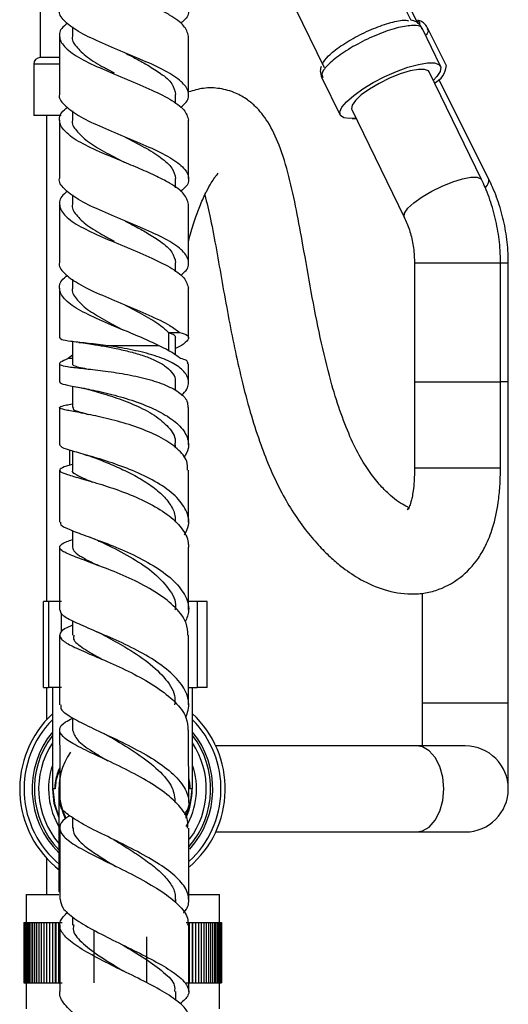
# Model space of a CAD drawing. Units: millimetres. Extents: x 3 to 2496, y 5 to 2495.
# Drawn here: x 613 to 670, y 1098 to 1213 of the extents above; entities that cross this region are included whole.
import ezdxf

# ---------------------------------------------------------------- set-up
doc = ezdxf.new("R2010")
doc.units = ezdxf.units.MM

msp = doc.modelspace()

# ---------------------------------------------------------------- linework, layer by layer
at = {"color": 7, "linetype": 'Continuous', "lineweight": 25}
for p, q in [((658.49, 1212.77), (655.32, 1219.27)), ((659.3, 1212.39), (656.01, 1218.98)), ((615.34, 1216.47), (615.34, 1208.47)), ((644.98, 1214.23), (648.36, 1207.31)), ((619.09, 1212.05), (619.09, 1210.97)), ((661.9, 1207.47), (659.79, 1211.8)), ((662.57, 1207.53), (660.4, 1211.86)), ((617.59, 1210.97), (617.59, 1204.19)), ((632.59, 1204.19), (632.59, 1210.97)), ((617.59, 1208.47), (615.34, 1208.47)), ((614.59, 1207.72), (614.59, 1201.72)), ((666.66, 1194.27), (660.55, 1206.82)), ((648.1, 1206.11), (650.21, 1201.78)), ((667.5, 1194.31), (661.69, 1205.93)), ((631.09, 1203.11), (631.09, 1204.19)), ((619.09, 1202.27), (619.09, 1201.19)), ((651.56, 1202.44), (657.67, 1189.89)), ((617.77, 1201.72), (614.59, 1201.72)), ((616.09, 1201.72), (616.09, 1145.16)), ((617.59, 1201.19), (617.59, 1194.41)), ((632.59, 1194.41), (632.59, 1201.19)), ((651.62, 1201.39), (651.88, 1201.38)), ((651.88, 1201.38), (652.07, 1201.38)), ((631.09, 1193.33), (631.09, 1194.41)), ((619.09, 1192.48), (619.09, 1191.41)), ((617.59, 1191.41), (617.59, 1184.62)), ((632.59, 1184.62), (632.59, 1191.41)), ((631.09, 1183.55), (631.09, 1184.62)), ((658.86, 1184.58), (658.86, 1170.72)), ((668.86, 1170.72), (668.86, 1184.58)), ((669.77, 1170.72), (669.77, 1184.58)), ((619.09, 1182.7), (619.09, 1181.62)), ((617.59, 1181.62), (617.59, 1175.85)), ((632.59, 1175.84), (632.59, 1181.62)), ((630.29, 1176.46), (631.59, 1176.46)), ((631.09, 1173.83), (631.09, 1175.86)), ((619.09, 1175.42), (619.09, 1172.86)), ((622.95, 1174.96), (629.11, 1174.96)), ((631.78, 1174.96), (631.09, 1174.61)), ((619.09, 1173.83), (618.61, 1173.46)), ((619.09, 1173.46), (618.61, 1173.46)), ((619.52, 1170.16), (619.75, 1170.11)), ((631.09, 1169.71), (631.09, 1170.69)), ((658.86, 1170.72), (658.86, 1160.72)), ((658.86, 1170.72), (668.86, 1170.72)), ((658.86, 1170.72), (668.39, 1170.72)), ((668.39, 1170.72), (668.86, 1170.72)), ((668.86, 1160.72), (668.86, 1170.72)), ((669.77, 1170.72), (668.86, 1170.72)), ((669.77, 1133.36), (669.77, 1170.72)), ((631.09, 1163.07), (631.09, 1163.39)), ((618.75, 1162.81), (618.75, 1161.01)), ((619.09, 1162.69), (619.09, 1160.46)), ((620.28, 1162.34), (620.51, 1162.27)), ((617.59, 1160.45), (617.59, 1154.39)), ((619.09, 1153.42), (619.1, 1151.48)), ((659.77, 1146.13), (659.77, 1133.36)), ((615.73, 1135.16), (615.73, 1145.16)), ((616.31, 1145.16), (615.73, 1145.16)), ((616.31, 1145.16), (616.31, 1135.16)), ((617.82, 1145.16), (616.31, 1145.16)), ((633.6, 1145.16), (632.6, 1145.16)), ((633.6, 1145.16), (633.6, 1135.16)), ((634.76, 1145.16), (633.6, 1145.16)), ((634.76, 1135.16), (634.76, 1145.16)), ((617.82, 1141.6), (617.82, 1143.84)), ((619.1, 1142.9), (619.1, 1141.24)), ((621.76, 1141.72), (621.91, 1141.65)), ((632.6, 1133.14), (632.6, 1141.24)), ((621.78, 1138.77), (621.93, 1138.7)), ((615.73, 1135.16), (616.31, 1135.16)), ((616.09, 1135.16), (616.09, 1131.42)), ((617.82, 1135.16), (616.31, 1135.16)), ((616.76, 1135.16), (616.76, 1123.36)), ((632.6, 1135.16), (633.6, 1135.16)), ((633.06, 1123.36), (633.06, 1135.16)), ((634.76, 1135.16), (633.6, 1135.16)), ((659.77, 1133.36), (659.77, 1128.36)), ((669.77, 1123.36), (669.77, 1133.36)), ((619.1, 1131.63), (619.1, 1130.2)), ((632.61, 1121.78), (632.6, 1130.19)), ((659.14, 1128.36), (635.76, 1128.36)), ((664.77, 1128.36), (659.14, 1128.36)), ((617.08, 1123.36), (616.76, 1123.36)), ((617.09, 1123.36), (617.08, 1123.36)), ((617.51, 1123.36), (617.51, 1112.44)), ((632.74, 1123.36), (632.72, 1123.36)), ((633.06, 1123.36), (632.74, 1123.36)), ((632.31, 1119.97), (632.31, 1120.77)), ((619.11, 1120.02), (619.11, 1118.81)), ((635.76, 1118.36), (659.14, 1118.36)), ((659.14, 1118.36), (664.77, 1118.36)), ((616.09, 1115.3), (616.09, 1111.06)), ((617.51, 1112.44), (617.51, 1111.56)), ((617.53, 1112.43), (617.51, 1112.44)), ((617.51, 1111.56), (617.51, 1111.44)), ((613.69, 1111.06), (613.69, 1107.81)), ((613.69, 1111.06), (617.5, 1111.06)), ((617.51, 1111.43), (617.59, 1111.39)), ((631.11, 1110.1), (631.11, 1110.52)), ((632.68, 1111.06), (636.19, 1111.06)), ((636.19, 1107.81), (636.19, 1111.06)), ((619.11, 1108.49), (619.11, 1107.52)), ((613.44, 1107.81), (613.44, 1100.81)), ((613.44, 1107.81), (613.46, 1107.81)), ((613.46, 1107.81), (613.46, 1100.81)), ((613.46, 1107.81), (613.5, 1107.81)), ((613.5, 1107.81), (613.5, 1100.81)), ((613.5, 1107.81), (613.57, 1107.81)), ((613.57, 1107.81), (613.57, 1100.81)), ((613.57, 1107.81), (613.66, 1107.81)), ((613.66, 1107.81), (613.66, 1100.81)), ((613.66, 1107.81), (613.77, 1107.81)), ((613.77, 1107.81), (613.77, 1100.81)), ((613.77, 1107.81), (613.91, 1107.81)), ((613.91, 1107.81), (613.91, 1100.81)), ((613.91, 1107.81), (614.07, 1107.81)), ((614.07, 1107.81), (614.07, 1100.81)), ((614.07, 1107.81), (614.25, 1107.81)), ((614.25, 1107.81), (614.25, 1100.81)), ((614.25, 1107.81), (614.45, 1107.81)), ((614.45, 1107.81), (614.45, 1100.81)), ((614.45, 1107.81), (614.67, 1107.81)), ((614.67, 1107.81), (614.67, 1100.81)), ((614.67, 1107.81), (614.91, 1107.81)), ((614.91, 1107.81), (614.91, 1100.81)), ((614.91, 1107.81), (615.18, 1107.81)), ((615.18, 1107.81), (615.18, 1100.81)), ((615.18, 1107.81), (615.46, 1107.81)), ((615.46, 1107.81), (615.46, 1100.81)), ((615.46, 1107.81), (615.76, 1107.81)), ((615.76, 1107.81), (615.76, 1100.81)), ((615.76, 1107.81), (616.08, 1107.81)), ((616.08, 1107.81), (616.08, 1100.81)), ((616.08, 1107.81), (616.42, 1107.81)), ((616.42, 1107.81), (616.42, 1100.81)), ((616.42, 1107.81), (616.77, 1107.81)), ((616.77, 1107.81), (616.77, 1100.81)), ((616.77, 1107.81), (617.13, 1107.81)), ((617.13, 1100.81), (617.13, 1107.81)), ((617.13, 1107.81), (617.15, 1107.81)), ((617.15, 1107.81), (617.15, 1100.81)), ((617.15, 1107.81), (617.5, 1107.81)), ((617.5, 1100.81), (617.5, 1107.81)), ((617.5, 1107.81), (617.53, 1107.81)), ((617.53, 1107.81), (617.53, 1100.81)), ((617.53, 1107.81), (617.89, 1107.81)), ((621.59, 1106.91), (621.59, 1100.81)), ((632.31, 1107.81), (632.66, 1107.81)), ((632.66, 1107.81), (632.66, 1100.81)), ((632.66, 1107.81), (632.68, 1107.81)), ((632.68, 1100.81), (632.68, 1107.81)), ((632.68, 1107.81), (633.04, 1107.81)), ((633.04, 1107.81), (633.04, 1100.81)), ((633.04, 1100.81), (633.04, 1107.81)), ((633.04, 1107.81), (633.04, 1107.81)), ((633.04, 1107.81), (633.4, 1107.81)), ((633.4, 1107.81), (633.4, 1100.81)), ((633.4, 1107.81), (633.74, 1107.81)), ((633.74, 1107.81), (633.74, 1100.81)), ((633.74, 1107.81), (634.06, 1107.81)), ((634.06, 1107.81), (634.06, 1100.81)), ((634.06, 1107.81), (634.36, 1107.81)), ((634.36, 1107.81), (634.36, 1100.81)), ((634.36, 1107.81), (634.65, 1107.81)), ((634.65, 1107.81), (634.65, 1100.81)), ((634.65, 1107.81), (634.92, 1107.81)), ((634.92, 1107.81), (634.92, 1100.81)), ((634.92, 1107.81), (635.16, 1107.81)), ((635.16, 1107.81), (635.16, 1100.81)), ((635.16, 1107.81), (635.39, 1107.81)), ((635.39, 1107.81), (635.39, 1100.81)), ((635.39, 1107.81), (635.59, 1107.81)), ((635.59, 1107.81), (635.59, 1100.81)), ((635.59, 1107.81), (635.78, 1107.81)), ((635.78, 1107.81), (635.78, 1100.81)), ((635.78, 1107.81), (635.94, 1107.81)), ((635.94, 1107.81), (635.94, 1100.81)), ((635.94, 1107.81), (636.08, 1107.81)), ((636.08, 1107.81), (636.08, 1100.81)), ((636.08, 1107.81), (636.19, 1107.81)), ((636.19, 1107.81), (636.19, 1100.81)), ((636.19, 1107.81), (636.29, 1107.81)), ((636.29, 1107.81), (636.29, 1100.81)), ((636.29, 1107.81), (636.36, 1107.81)), ((636.36, 1107.81), (636.36, 1100.81)), ((636.36, 1107.81), (636.41, 1107.81)), ((636.41, 1107.81), (636.41, 1100.81)), ((636.41, 1107.81), (636.43, 1107.81)), ((636.43, 1107.81), (636.43, 1100.81)), ((636.43, 1107.81), (636.44, 1107.81)), ((636.44, 1107.81), (636.44, 1100.81)), ((627.7, 1106.13), (627.7, 1100.81)), ((613.44, 1100.81), (613.46, 1100.81)), ((613.46, 1100.81), (613.5, 1100.81)), ((613.5, 1100.81), (613.57, 1100.81)), ((613.57, 1100.81), (613.66, 1100.81)), ((613.66, 1100.81), (613.77, 1100.81)), ((613.69, 1100.81), (613.69, 1097.76)), ((613.77, 1100.81), (613.91, 1100.81)), ((613.91, 1100.81), (614.07, 1100.81)), ((614.07, 1100.81), (614.25, 1100.81)), ((614.25, 1100.81), (614.45, 1100.81)), ((614.45, 1100.81), (614.67, 1100.81)), ((614.67, 1100.81), (614.91, 1100.81)), ((614.91, 1100.81), (615.18, 1100.81)), ((615.18, 1100.81), (615.46, 1100.81)), ((615.46, 1100.81), (615.76, 1100.81)), ((615.76, 1100.81), (616.08, 1100.81)), ((616.08, 1100.81), (616.42, 1100.81)), ((616.42, 1100.81), (616.77, 1100.81)), ((616.77, 1100.81), (617.13, 1100.81)), ((617.13, 1100.81), (617.15, 1100.81)), ((617.15, 1100.81), (617.5, 1100.81)), ((617.5, 1100.81), (617.53, 1100.81)), ((617.53, 1100.81), (617.89, 1100.81)), ((632.31, 1100.81), (632.66, 1100.81)), ((632.66, 1100.81), (632.68, 1100.81)), ((632.68, 1100.81), (633.04, 1100.81)), ((633.04, 1100.81), (633.04, 1100.81)), ((633.04, 1100.81), (633.4, 1100.81)), ((633.4, 1100.81), (633.74, 1100.81)), ((633.74, 1100.81), (634.06, 1100.81)), ((634.06, 1100.81), (634.36, 1100.81)), ((634.36, 1100.81), (634.65, 1100.81)), ((634.65, 1100.81), (634.92, 1100.81)), ((634.92, 1100.81), (635.16, 1100.81)), ((635.16, 1100.81), (635.39, 1100.81)), ((635.39, 1100.81), (635.59, 1100.81)), ((635.59, 1100.81), (635.78, 1100.81)), ((635.78, 1100.81), (635.94, 1100.81)), ((635.94, 1100.81), (636.08, 1100.81)), ((636.08, 1100.81), (636.19, 1100.81)), ((636.19, 1097.76), (636.19, 1100.81)), ((636.19, 1100.81), (636.29, 1100.81)), ((636.29, 1100.81), (636.36, 1100.81)), ((636.36, 1100.81), (636.41, 1100.81)), ((636.41, 1100.81), (636.43, 1100.81)), ((636.43, 1100.81), (636.44, 1100.81)), ((631.11, 1098.75), (631.11, 1099.78))]:
    msp.add_line(p, q, dxfattribs=at)
at = {"color": 8, "linetype": 'Continuous', "lineweight": 25}
for p, q in [((617.59, 1207.72), (614.59, 1207.72)), ((658.86, 1184.58), (668.86, 1184.58)), ((668.87, 1184.58), (669.77, 1184.58)), ((630.29, 1174.31), (630.29, 1176.46)), ((658.86, 1160.72), (668.39, 1160.72)), ((668.39, 1160.72), (668.86, 1160.72)), ((669.77, 1133.36), (659.77, 1133.36))]:
    msp.add_line(p, q, dxfattribs=at)
at = {"color": 7, "linetype": 'Continuous', "lineweight": 25, "flags": 128}
for points in [[(652.05, 1201.43), (651.31, 1201.38), (650.63, 1201.46), (650.25, 1201.72), (650.17, 1202.14), (650.42, 1202.69), (650.97, 1203.34), (651.79, 1204.06), (652.85, 1204.82), (654.07, 1205.56), (655.41, 1206.25), (656.77, 1206.86), (658.1, 1207.34), (659.32, 1207.68), (660.37, 1207.85), (661.18, 1207.85), (661.71, 1207.68), (661.94, 1207.34), (661.85, 1206.86), (661.45, 1206.25), (661.04, 1205.81)], [(660.55, 1206.82), (660.48, 1206.92), (660.04, 1207.1), (659.31, 1207.1), (658.34, 1206.92), (657.19, 1206.57), (655.97, 1206.07), (654.75, 1205.46), (653.63, 1204.8), (652.68, 1204.12), (651.99, 1203.48), (651.6, 1202.92), (651.54, 1202.49), (651.56, 1202.44)], [(619.09, 1170.24), (619.09, 1169.21), (619.09, 1167.73)], [(617.51, 1120.07), (616.98, 1121.68), (616.81, 1123.36)]]:
    msp.add_lwpolyline(points, dxfattribs=at)
at = {"color": 8, "linetype": 'Continuous', "lineweight": 25, "flags": 128}
for points in [[(657.67, 1189.89), (657.65, 1189.94), (657.71, 1190.37), (658.1, 1190.93), (658.79, 1191.57), (659.74, 1192.25), (660.86, 1192.92), (662.08, 1193.52), (663.3, 1194.02), (664.45, 1194.37), (665.42, 1194.55), (666.15, 1194.55), (666.59, 1194.37), (666.66, 1194.27)], [(662.26, 1123.36), (662.15, 1124.71), (661.81, 1125.96), (661.27, 1127.02), (660.58, 1127.8), (659.78, 1128.26), (659.14, 1128.36)], [(616.81, 1123.36), (616.99, 1121.68), (617.51, 1120.08)], [(632.31, 1120.08), (632.83, 1121.68), (633, 1123.36)], [(659.14, 1118.36), (659.78, 1118.47), (660.58, 1118.92), (661.27, 1119.71), (661.81, 1120.76), (662.15, 1122.01), (662.26, 1123.36)]]:
    msp.add_lwpolyline(points, dxfattribs=at)
at = {"color": 7, "linetype": 'Continuous', "lineweight": 25}
for centre, radius, start, end in [((615.34, 1207.72), 0.75, 90, 180), ((660, 1207.79), 2.58, 297.5201, 354.398), ((624.91, 1123.36), 11.95, 133.0008, 232.1975), ((624.91, 1123.36), 11.95, 310.6462, 46.9992), ((624.91, 1123.36), 11.45, 135.3808, 230.2907), ((624.91, 1123.36), 11.45, 312.6526, 44.6192), ((624.91, 1123.36), 10.5, 140.8963, 225.2032), ((624.91, 1123.36), 10.5, 318.0709, 39.1037), ((624.91, 1123.36), 10.25, 142.6668, 223.7842), ((624.91, 1123.36), 10.25, 319.1475, 37.3332), ((664.77, 1123.36), 5, 0, 90), ((624.91, 1123.36), 7.4, 171.3746, 207.2835), ((624.91, 1123.36), 8.1, 335.7191, 0), ((664.77, 1123.36), 5, 270, 0)]:
    msp.add_arc(centre, radius, start, end, dxfattribs=at)
at = {"color": 8, "linetype": 'Continuous', "lineweight": 25}
for centre, radius, start, end in [((666.41, 1194.22), 1.1, 311.9801, 4.6874), ((624.91, 1123.36), 9.75, 146.7094, 220.6261), ((624.91, 1123.36), 9.75, 323.1726, 33.2906), ((624.91, 1123.36), 7.4, 144.5447, 186.3524), ((624.91, 1123.36), 8.6, 161.3831, 211.7355), ((624.91, 1123.36), 8.6, 329.3688, 18.6169)]:
    msp.add_arc(centre, radius, start, end, dxfattribs=at)
msp.add_ellipse((624.91, 1123.36), major_axis=(0, 7.9), ratio=0.936709, start_param=1.570796, end_param=2.023253, dxfattribs=at)
at = {"color": 7, "linetype": 'Continuous', "lineweight": 25}
for points, knots in [([(617.59, 1223.75), (617.59, 1223.75), (617.4, 1223.34), (618.07, 1222.53), (619.63, 1221.29), (622.17, 1220.09), (625.1, 1218.86), (628.04, 1217.63), (630.54, 1216.42), (632.21, 1215.18), (632.73, 1213.96), (632.47, 1213.07), (631.77, 1212.56), (631.64, 1212.47)], [0, 0, 0, 0, 0.00054, 0.108588, 0.217586, 0.325373, 0.433939, 0.542506, 0.650293, 0.759291, 0.867339, 0.975387, 1, 1, 1, 1]), ([(632.58, 1210.97), (632.47, 1211.37), (632.25, 1212.18), (630.77, 1213.25), (629.02, 1214.15), (627.22, 1214.98), (624.83, 1215.97), (622.16, 1217.09), (619.65, 1218.29), (617.97, 1219.53), (617.44, 1220.75), (617.7, 1221.65), (618.4, 1222.15), (618.53, 1222.25)], [0, 0, 0, 0, 0.107458, 0.216405, 0.277012, 0.355383, 0.433297, 0.541813, 0.649549, 0.758496, 0.866494, 0.974492, 1, 1, 1, 1]), ([(631.64, 1202.69), (631.77, 1202.78), (632.47, 1203.28), (632.73, 1204.18), (632.21, 1205.39), (630.54, 1206.64), (628.04, 1207.84), (625.1, 1209.07), (622.16, 1210.3), (619.64, 1211.51), (618.04, 1212.75), (617.46, 1213.56), (617.59, 1213.97), (617.59, 1213.97)], [0, 0, 0, 0, 0.024613, 0.13266, 0.240708, 0.349705, 0.457491, 0.566057, 0.674623, 0.782409, 0.891406, 0.999454, 1, 1, 1, 1]), ([(618.53, 1212.47), (618.4, 1212.37), (617.7, 1211.87), (617.44, 1210.96), (617.97, 1209.75), (619.65, 1208.51), (622.16, 1207.3), (625.1, 1206.07), (628.04, 1204.84), (630.53, 1203.64), (632.25, 1202.4), (632.47, 1201.59), (632.58, 1201.19)], [0, 0, 0, 0, 0.025525, 0.133591, 0.241658, 0.350675, 0.45848, 0.567066, 0.675652, 0.783456, 0.892473, 1, 1, 1, 1]), ([(648.15, 1207.7), (648.34, 1208.01), (648.71, 1208.63), (650.23, 1209.83), (652.19, 1211), (654.38, 1212.01), (656.38, 1212.65), (657.73, 1212.9), (658.09, 1212.78), (658.17, 1212.76)], [0, 0, 0, 0, 0.158862, 0.317725, 0.476587, 0.63545, 0.794312, 0.953175, 1, 1, 1, 1]), ([(659.79, 1211.8), (659.69, 1211.98), (659.49, 1212.31), (659.01, 1212.69), (658.69, 1212.76), (658.5, 1212.8)], [0, 0, 0, 0, 0.320987, 0.599483, 1, 1, 1, 1]), ([(660.4, 1211.86), (660.3, 1212.03), (660.11, 1212.35), (659.66, 1212.71), (659.37, 1212.77), (659.2, 1212.8)], [0, 0, 0, 0, 0.3263645, 0.6089788, 1, 1, 1, 1]), ([(619.09, 1210.97), (619.09, 1210.97), (618.94, 1210.56), (619.47, 1209.75), (620.72, 1208.51), (622.4, 1207.5), (623.56, 1206.89), (623.95, 1206.68)], [0, 0, 0, 0, 0.001421, 0.285763, 0.572863, 0.856443, 1, 1, 1, 1]), ([(625.21, 1209.02), (625.65, 1208.79), (626.57, 1208.31), (628.01, 1207.5), (629.54, 1206.55), (630.82, 1205.4), (631, 1204.59), (631.08, 1204.19)], [0, 0, 0, 0, 0.142319, 0.298431, 0.494524, 0.749115, 1, 1, 1, 1]), ([(648.01, 1207.45), (647.96, 1207.28), (647.83, 1206.89), (648, 1206.4), (648.1, 1206.11)], [0, 0, 0, 0, 0.410509, 1, 1, 1, 1]), ([(658.86, 1160.72), (658.86, 1160.44), (658.85, 1159.91), (658.81, 1159), (658.72, 1158.1), (658.59, 1157.3), (658.42, 1156.63), (658.24, 1156.15), (658, 1155.8), (658.04, 1155.87), (658.21, 1155.98), (658.28, 1156.04), (658.2, 1156.11), (657.82, 1156.28), (657.1, 1156.68), (656.11, 1157.44), (655.02, 1158.5), (653.84, 1159.93), (652.57, 1161.86), (651.33, 1164.35), (650.16, 1167.36), (648.99, 1171.2), (647.88, 1175.85), (646.84, 1181.19), (645.98, 1186.18), (645.16, 1190.69), (644.3, 1194.65), (643.26, 1198.17), (642.14, 1200.54), (641.15, 1201.94), (640.37, 1202.81), (639.37, 1203.65), (637.99, 1204.44), (636.22, 1204.94), (634.34, 1204.99), (633.16, 1204.64), (632.59, 1204.47)], [0, 0, 0, 0, 0.008771, 0.016432, 0.029062, 0.039146, 0.047653, 0.062144, 0.074473, 0.09438, 0.114536, 0.13935, 0.166271, 0.193831, 0.238068, 0.27296, 0.306364, 0.345137, 0.38631, 0.428385, 0.472012, 0.516781, 0.576876, 0.637085, 0.696788, 0.741301, 0.785218, 0.828795, 0.865833, 0.881121, 0.89434, 0.909531, 0.929022, 0.952651, 0.976823, 1, 1, 1, 1]), ([(617.59, 1204.19), (617.59, 1204.19), (617.4, 1203.78), (618.07, 1202.97), (619.63, 1201.72), (622.17, 1200.52), (625.1, 1199.29), (628.04, 1198.06), (630.54, 1196.86), (632.21, 1195.61), (632.73, 1194.4), (632.47, 1193.5), (631.77, 1193), (631.64, 1192.9)], [0, 0, 0, 0, 0.0005401, 0.1085883, 0.2175864, 0.3253725, 0.4339395, 0.5425064, 0.6502925, 0.7592906, 0.8673388, 0.975387, 1, 1, 1, 1]), ([(632.58, 1191.41), (632.47, 1191.81), (632.25, 1192.61), (630.77, 1193.68), (629.02, 1194.59), (627.22, 1195.42), (624.83, 1196.4), (622.16, 1197.52), (619.65, 1198.72), (617.97, 1199.97), (617.44, 1201.18), (617.7, 1202.08), (618.4, 1202.59), (618.53, 1202.69)], [0, 0, 0, 0, 0.107458, 0.216405, 0.277012, 0.355383, 0.433297, 0.541813, 0.649549, 0.758496, 0.866494, 0.974492, 1, 1, 1, 1]), ([(619.09, 1201.19), (619.09, 1201.19), (618.94, 1200.78), (619.48, 1199.97), (620.72, 1198.73), (622.75, 1197.52), (624.31, 1196.7), (625.09, 1196.29)], [0, 0, 0, 0, 0.001245, 0.250317, 0.501804, 0.750209, 1, 1, 1, 1]), ([(625.09, 1199.29), (625.1, 1199.29), (625.86, 1198.88), (627.46, 1198.06), (629.44, 1196.86), (630.82, 1195.62), (631, 1194.81), (631.08, 1194.41)], [0, 0, 0, 0, 0.000413, 0.251174, 0.499947, 0.751807, 1, 1, 1, 1]), ([(631.64, 1183.12), (631.77, 1183.22), (632.47, 1183.72), (632.73, 1184.62), (632.21, 1185.83), (630.54, 1187.07), (628.04, 1188.28), (625.1, 1189.51), (622.16, 1190.74), (619.64, 1191.94), (618.04, 1193.19), (617.46, 1193.99), (617.59, 1194.4), (617.59, 1194.41)], [0, 0, 0, 0, 0.0246128, 0.1326603, 0.2407079, 0.3497053, 0.4574907, 0.566057, 0.6746233, 0.7824087, 0.8914061, 0.9994537, 1, 1, 1, 1]), ([(632.59, 1187.03), (632.64, 1187.25), (632.88, 1188.22), (633.35, 1189.67), (633.99, 1191.43), (634.62, 1192.83), (635.18, 1193.84), (635.61, 1194.47), (635.94, 1194.9), (636.06, 1195.01), (635.99, 1195.01), (635.97, 1195)], [0, 0, 0, 0, 0.054318, 0.229771, 0.386705, 0.55909, 0.691127, 0.788696, 0.854106, 0.967743, 1, 1, 1, 1]), ([(668.86, 1184.58), (668.85, 1185.07), (668.83, 1186.4), (668.55, 1188.57), (667.97, 1191.03), (667.29, 1192.92), (666.8, 1193.97), (666.66, 1194.27)], [0, 0, 0, 0, 0.144993, 0.396622, 0.648639, 0.900805, 1, 1, 1, 1]), ([(669.77, 1184.58), (669.76, 1185.07), (669.73, 1186.41), (669.45, 1188.58), (668.86, 1191.03), (668.16, 1192.94), (667.65, 1194), (667.5, 1194.31)], [0, 0, 0, 0, 0.145051, 0.395086, 0.645447, 0.895885, 1, 1, 1, 1]), ([(618.53, 1192.9), (618.4, 1192.81), (617.7, 1192.3), (617.44, 1191.4), (617.97, 1190.19), (619.65, 1188.94), (622.16, 1187.74), (625.1, 1186.51), (628.04, 1185.28), (630.53, 1184.07), (632.25, 1182.83), (632.47, 1182.02), (632.58, 1181.62)], [0, 0, 0, 0, 0.025525, 0.133591, 0.241658, 0.350675, 0.45848, 0.567066, 0.675652, 0.783456, 0.892473, 1, 1, 1, 1]), ([(634.49, 1192.49), (634.71, 1191.57), (635.2, 1189.54), (635.84, 1186.05), (636.5, 1182.28), (637.19, 1178.45), (637.92, 1174.7), (638.76, 1170.93), (639.71, 1167.29), (640.79, 1163.9), (641.96, 1160.84), (643.22, 1158.15), (644.63, 1155.69), (646.1, 1153.58), (647.59, 1151.8), (648.98, 1150.41), (650.51, 1149.09), (652.45, 1147.75), (654.94, 1146.56), (657.51, 1146), (659.71, 1146.07), (661.79, 1146.51), (664.2, 1147.75), (666.04, 1149.73), (667.23, 1151.77), (668.06, 1153.88), (668.57, 1156.27), (668.83, 1158.66), (668.85, 1160.01), (668.86, 1160.72)], [0, 0, 0, 0, 0.035058, 0.076809, 0.120461, 0.164591, 0.20819, 0.250466, 0.298058, 0.341688, 0.381336, 0.423362, 0.461035, 0.502037, 0.539863, 0.571664, 0.599334, 0.6409, 0.689771, 0.740408, 0.765869, 0.790186, 0.835032, 0.876389, 0.89728, 0.923981, 0.957533, 0.977421, 1, 1, 1, 1]), ([(619.09, 1191.41), (619.09, 1191.4), (618.94, 1191), (619.47, 1190.19), (620.72, 1188.94), (622.4, 1187.94), (623.56, 1187.33), (623.95, 1187.12)], [0, 0, 0, 0, 0.001421, 0.285763, 0.572863, 0.856443, 1, 1, 1, 1]), ([(625.21, 1189.45), (625.65, 1189.22), (626.57, 1188.75), (628.01, 1187.94), (629.54, 1186.99), (630.82, 1185.83), (631, 1185.02), (631.08, 1184.62)], [0, 0, 0, 0, 0.142319, 0.298431, 0.494524, 0.749115, 1, 1, 1, 1]), ([(657.67, 1189.89), (657.78, 1189.66), (658.11, 1188.94), (658.53, 1187.61), (658.82, 1186.04), (658.85, 1185.02), (658.86, 1184.58)], [0, 0, 0, 0, 0.144909, 0.455848, 0.766367, 1, 1, 1, 1]), ([(617.59, 1184.62), (617.59, 1184.62), (617.4, 1184.21), (618.07, 1183.4), (619.63, 1182.16), (622.16, 1180.96), (625.1, 1179.73), (628.03, 1178.5), (630.3, 1177.42), (631.22, 1176.74), (631.59, 1176.46)], [0, 0, 0, 0, 0.000747, 0.15012, 0.300806, 0.449816, 0.599906, 0.749996, 0.899007, 1, 1, 1, 1]), ([(629.11, 1174.96), (628.49, 1175.26), (627.23, 1175.85), (624.82, 1176.84), (622.16, 1177.96), (619.65, 1179.16), (617.97, 1180.4), (617.44, 1181.62), (617.7, 1182.52), (618.4, 1183.03), (618.53, 1183.12)], [0, 0, 0, 0, 0.108399, 0.216165, 0.366259, 0.515274, 0.665964, 0.815341, 0.964718, 1, 1, 1, 1]), ([(619.09, 1181.62), (619.09, 1181.62), (618.94, 1181.21), (619.48, 1180.4), (620.72, 1179.16), (622.75, 1177.96), (624.31, 1177.14), (625.09, 1176.73)], [0, 0, 0, 0, 0.001245, 0.250317, 0.501804, 0.750209, 1, 1, 1, 1]), ([(625.09, 1179.73), (625.1, 1179.73), (625.86, 1179.32), (627.45, 1178.5), (629.26, 1177.42), (629.99, 1176.74), (630.29, 1176.46)], [0, 0, 0, 0, 0.000617, 0.375583, 0.747574, 1, 1, 1, 1]), ([(622.95, 1174.96), (622.16, 1175.06), (620.59, 1175.25), (618.82, 1175.44), (617.73, 1175.6), (617.68, 1175.77), (617.65, 1175.85)], [0, 0, 0, 0, 0.263215, 0.526471, 0.789959, 1, 1, 1, 1]), ([(630.29, 1176.46), (630.53, 1176.38), (630.99, 1176.23), (631.04, 1175.98), (631.06, 1175.86)], [0, 0, 0, 0, 0.5328565, 1, 1, 1, 1]), ([(631.59, 1176.46), (631.93, 1176.37), (632.61, 1176.18), (632.67, 1175.65), (632.08, 1175.19), (631.78, 1174.96)], [0, 0, 0, 0, 0.328781, 0.658949, 1, 1, 1, 1]), ([(619.84, 1175.33), (620.18, 1175.29), (620.84, 1175.21), (621.46, 1175.11), (621.77, 1175.06)], [0, 0, 0, 0, 0.510279, 1, 1, 1, 1]), ([(621.74, 1175.06), (621.97, 1175.02), (622.64, 1174.91), (623.98, 1174.66), (625.62, 1174.3), (627.23, 1173.84), (628.68, 1173.28), (629.87, 1172.62), (630.68, 1171.88), (631.08, 1171.22), (631.04, 1170.81), (631.03, 1170.68)], [0, 0, 0, 0, 0.062898, 0.18637, 0.310593, 0.435596, 0.561364, 0.687874, 0.815098, 0.942973, 1, 1, 1, 1]), ([(631.77, 1169.16), (632.01, 1169.4), (632.44, 1169.85), (632.66, 1170.69), (632.43, 1171.68), (631.21, 1172.74), (629.26, 1173.63), (626.79, 1174.32), (624.58, 1174.73), (623.34, 1174.91), (622.95, 1174.96)], [0, 0, 0, 0, 0.091582, 0.168147, 0.321973, 0.475644, 0.628437, 0.780376, 0.931492, 1, 1, 1, 1]), ([(631.64, 1173.46), (631.57, 1173.51), (631.08, 1173.91), (630.23, 1174.42), (629.32, 1174.86), (629.11, 1174.96)], [0, 0, 0, 0, 0.099624, 0.796738, 1, 1, 1, 1]), ([(618.61, 1173.46), (618.25, 1173.3), (617.53, 1172.99), (617.54, 1172.71), (618.39, 1172.5), (620.04, 1172.32), (622.28, 1172.08), (624.85, 1171.72), (627.45, 1171.2), (629.77, 1170.48), (631.51, 1169.57), (632.5, 1168.64), (632.49, 1167.99), (632.49, 1167.74)], [0, 0, 0, 0, 0.094569, 0.189127, 0.283287, 0.37706, 0.470501, 0.56372, 0.656879, 0.750158, 0.843722, 0.937766, 1, 1, 1, 1]), ([(632.51, 1172.85), (632.5, 1172.98), (632.48, 1173.26), (631.92, 1173.39), (631.64, 1173.46)], [0, 0, 0, 0, 0.505351, 1, 1, 1, 1]), ([(617.59, 1172.86), (617.59, 1172.74), (617.59, 1172), (617.59, 1171.28), (617.59, 1170.68)], [0, 0, 0, 0, 0.163218, 1, 1, 1, 1]), ([(619.11, 1172.86), (619.1, 1172.85), (619.03, 1172.74), (619.31, 1172.6), (619.92, 1172.4), (620.65, 1172.28), (620.99, 1172.21)], [0, 0, 0, 0, 0.042496, 0.373044, 0.702189, 1, 1, 1, 1]), ([(632.59, 1170.69), (632.59, 1171.38), (632.59, 1172.09), (632.59, 1172.82), (632.59, 1172.85)], [0, 0, 0, 0, 0.95899, 1, 1, 1, 1]), ([(617.64, 1170.72), (617.64, 1170.66), (617.65, 1170.53), (618.77, 1170.3), (620.61, 1169.96), (623.01, 1169.45), (625.67, 1168.73), (628.27, 1167.77), (630.49, 1166.59), (632.05, 1165.23), (632.59, 1163.98), (632.62, 1162.87), (632.26, 1162.26), (632.06, 1161.91)], [0, 0, 0, 0, 0.088202, 0.184655, 0.281722, 0.379491, 0.477988, 0.577213, 0.677164, 0.777826, 0.879159, 0.929585, 1, 1, 1, 1]), ([(619.75, 1170.11), (620, 1170.06), (620.56, 1169.95), (621.09, 1169.81), (621.39, 1169.74)], [0, 0, 0, 0, 0.440633, 1, 1, 1, 1]), ([(621.41, 1169.73), (621.5, 1169.71), (622.14, 1169.51), (623.94, 1168.98), (626.39, 1168.07), (628.71, 1166.88), (630.34, 1165.48), (631.14, 1164.27), (631.01, 1163.56), (630.98, 1163.38)], [0, 0, 0, 0, 0.029519, 0.209465, 0.390539, 0.572785, 0.756181, 0.940658, 1, 1, 1, 1]), ([(632.48, 1160.46), (632.48, 1160.81), (632.49, 1161.66), (631.4, 1162.96), (629.51, 1164.25), (627.03, 1165.34), (624.33, 1166.18), (621.73, 1166.8), (619.55, 1167.22), (618.07, 1167.49), (617.54, 1167.66), (617.63, 1167.83), (618.03, 1167.97), (618.84, 1168.14), (619.09, 1168.19)], [0, 0, 0, 0, 0.064714, 0.161077, 0.25679, 0.351886, 0.446413, 0.54043, 0.63402, 0.727277, 0.82028, 0.866171, 0.95866, 1, 1, 1, 1]), ([(617.59, 1167.73), (617.59, 1167.01), (617.59, 1165.56), (617.59, 1164.11), (617.59, 1163.38)], [0, 0, 0, 0, 0.491456, 1, 1, 1, 1]), ([(619.2, 1167.73), (619.17, 1167.69), (619.07, 1167.52), (619.68, 1167.3), (620.59, 1167.04), (620.91, 1166.94)], [0, 0, 0, 0, 0.193269, 0.716033, 1, 1, 1, 1]), ([(632.59, 1163.39), (632.59, 1164.48), (632.59, 1165.93), (632.59, 1167.38), (632.59, 1167.74)], [0, 0, 0, 0, 0.756182, 1, 1, 1, 1]), ([(632.13, 1152.93), (632.31, 1153.3), (632.79, 1154.25), (632.41, 1155.81), (631.16, 1157.49), (629.06, 1159.01), (626.45, 1160.3), (623.67, 1161.33), (621.08, 1162.12), (619.04, 1162.69), (617.77, 1163.08), (617.7, 1163.28), (617.66, 1163.38)], [0, 0, 0, 0, 0.069136, 0.17665, 0.283747, 0.390393, 0.496551, 0.602183, 0.707255, 0.811738, 0.915606, 1, 1, 1, 1]), ([(620.51, 1162.27), (620.75, 1162.2), (621.32, 1162.04), (621.83, 1161.84), (622.12, 1161.73)], [0, 0, 0, 0, 0.443888, 1, 1, 1, 1]), ([(619.09, 1161.1), (618.99, 1161.08), (618.26, 1160.89), (617.65, 1160.66), (617.5, 1160.33), (618.37, 1159.97), (620.08, 1159.48), (622.44, 1158.81), (625.14, 1157.9), (627.85, 1156.74), (630.21, 1155.34), (631.88, 1153.75), (632.57, 1152.43), (632.57, 1151.66), (632.57, 1151.48)], [0, 0, 0, 0, 0.01578, 0.109089, 0.202824, 0.29697, 0.391528, 0.48651, 0.581938, 0.677838, 0.774241, 0.871167, 0.96862, 1, 1, 1, 1]), ([(622.11, 1161.73), (622.24, 1161.68), (622.88, 1161.42), (624.28, 1160.84), (626.12, 1159.97), (627.89, 1158.94), (629.4, 1157.78), (630.48, 1156.52), (631.06, 1155.37), (631.03, 1154.66), (631.02, 1154.4)], [0, 0, 0, 0, 0.039158, 0.184104, 0.329553, 0.475495, 0.62191, 0.768755, 0.915988, 1, 1, 1, 1]), ([(619.1, 1160.46), (619.1, 1160.46), (618.93, 1160.28), (619.54, 1159.92), (620.47, 1159.47), (621.31, 1159.13), (621.47, 1159.07)], [0, 0, 0, 0, 0.009167, 0.45254, 0.897578, 1, 1, 1, 1]), ([(632.59, 1154.4), (632.59, 1154.98), (632.59, 1157), (632.59, 1159.02), (632.59, 1160.46)], [0, 0, 0, 0, 0.287189, 1, 1, 1, 1]), ([(617.72, 1154.39), (617.7, 1154.3), (617.65, 1154.04), (618.67, 1153.56), (620.54, 1152.86), (623.07, 1151.94), (625.86, 1150.79), (628.56, 1149.38), (630.81, 1147.77), (632.25, 1145.99), (632.8, 1144.29), (632.38, 1143.23), (632.21, 1142.79)], [0, 0, 0, 0, 0.0588916, 0.1649972, 0.2716325, 0.3787687, 0.4863674, 0.5943827, 0.7027609, 0.8114413, 0.9203665, 1, 1, 1, 1]), ([(632.51, 1141.24), (632.48, 1141.71), (632.44, 1142.81), (631.16, 1144.48), (629.07, 1146.15), (626.4, 1147.61), (623.57, 1148.83), (620.95, 1149.79), (618.9, 1150.54), (617.68, 1151.12), (617.5, 1151.62), (618.02, 1152.01), (618.86, 1152.3), (619.1, 1152.38)], [0, 0, 0, 0, 0.076151, 0.17607, 0.275701, 0.374978, 0.473842, 0.572251, 0.670188, 0.767657, 0.864676, 0.961264, 1, 1, 1, 1]), ([(621.14, 1152.64), (621.37, 1152.55), (621.88, 1152.37), (622.33, 1152.15), (622.58, 1152.04)], [0, 0, 0, 0, 0.4486, 1, 1, 1, 1]), ([(622.57, 1152.04), (622.73, 1151.97), (623.67, 1151.5), (625.79, 1150.42), (628.46, 1148.7), (630.35, 1146.71), (631.23, 1145.14), (631.03, 1144.29), (631, 1144.15)], [0, 0, 0, 0, 0.043868, 0.271056, 0.498951, 0.727362, 0.956119, 1, 1, 1, 1]), ([(617.6, 1151.47), (617.6, 1149.88), (617.6, 1147.45), (617.6, 1145.01), (617.6, 1144.17)], [0, 0, 0, 0, 0.654996, 1, 1, 1, 1]), ([(619.1, 1151.48), (619.15, 1151.3), (619.25, 1150.95), (620.11, 1150.36), (621.09, 1149.85), (621.85, 1149.47), (622.07, 1149.37)], [0, 0, 0, 0, 0.290559, 0.585905, 0.882166, 1, 1, 1, 1]), ([(632.6, 1144.16), (632.6, 1145.71), (632.6, 1148.15), (632.6, 1150.58), (632.6, 1151.48)], [0, 0, 0, 0, 0.632865, 1, 1, 1, 1]), ([(632.26, 1131.69), (632.37, 1131.96), (632.71, 1132.85), (632.54, 1134.38), (631.35, 1136.22), (629.28, 1137.95), (626.64, 1139.51), (623.79, 1140.86), (621.1, 1141.99), (619.01, 1142.91), (617.75, 1143.61), (617.71, 1144), (617.7, 1144.17)], [0, 0, 0, 0, 0.049588, 0.158263, 0.267036, 0.375889, 0.484802, 0.593727, 0.702594, 0.811307, 0.919762, 1, 1, 1, 1]), ([(619.1, 1142.41), (618.9, 1142.32), (618.08, 1141.98), (617.53, 1141.48), (617.64, 1140.81), (618.81, 1140.07), (620.83, 1139.17), (623.44, 1138.07), (626.28, 1136.75), (628.97, 1135.22), (631.1, 1133.51), (632.43, 1131.8), (632.49, 1130.68), (632.52, 1130.19)], [0, 0, 0, 0, 0.031907, 0.129277, 0.226942, 0.324932, 0.423286, 0.522025, 0.621149, 0.720634, 0.82044, 0.920509, 1, 1, 1, 1]), ([(622.03, 1141.6), (622.15, 1141.54), (622.49, 1141.4), (622.78, 1141.24), (622.96, 1141.15)], [0, 0, 0, 0, 0.369203, 1, 1, 1, 1]), ([(617.6, 1141.24), (617.6, 1140.02), (617.6, 1137.34), (617.6, 1134.63), (617.6, 1133.16)], [0, 0, 0, 0, 0.454474, 1, 1, 1, 1]), ([(619.26, 1141.24), (619.22, 1141.09), (619.1, 1140.62), (620.29, 1139.73), (621.65, 1138.95), (622.55, 1138.44), (622.56, 1138.43)], [0, 0, 0, 0, 0.183943, 0.587778, 0.993291, 1, 1, 1, 1]), ([(622.96, 1141.14), (623.7, 1140.74), (625.32, 1139.84), (627.96, 1138.14), (630.05, 1136.13), (631.13, 1134.42), (630.99, 1133.42), (630.95, 1133.14)], [0, 0, 0, 0, 0.1973364, 0.4340768, 0.6708061, 0.9072769, 1, 1, 1, 1]), ([(617.73, 1133.16), (617.72, 1132.98), (617.68, 1132.54), (618.81, 1131.75), (620.81, 1130.71), (623.45, 1129.5), (626.31, 1128.1), (629.01, 1126.55), (631.17, 1124.86), (632.45, 1123.11), (632.8, 1121.57), (632.29, 1120.67), (632.1, 1120.32)], [0, 0, 0, 0, 0.066671, 0.17492, 0.283437, 0.392118, 0.500845, 0.609496, 0.717951, 0.8261, 0.93386, 1, 1, 1, 1]), ([(632.48, 1118.78), (632.5, 1119.08), (632.58, 1119.96), (631.56, 1121.45), (629.64, 1123.15), (627.04, 1124.75), (624.18, 1126.2), (621.45, 1127.46), (619.23, 1128.54), (617.82, 1129.48), (617.46, 1130.32), (617.93, 1131), (618.81, 1131.45), (619.1, 1131.6)], [0, 0, 0, 0, 0.051761, 0.151733, 0.251913, 0.352175, 0.452378, 0.552405, 0.652175, 0.751659, 0.850863, 0.949813, 1, 1, 1, 1]), ([(617.6, 1130.21), (617.6, 1129.7), (617.61, 1126.91), (617.61, 1124.1), (617.61, 1121.79)], [0, 0, 0, 0, 0.179288, 1, 1, 1, 1]), ([(619.11, 1130.2), (619.23, 1129.82), (619.47, 1129.05), (621.11, 1127.89), (622.59, 1127), (623.21, 1126.63)], [0, 0, 0, 0, 0.363559, 0.733799, 1, 1, 1, 1]), ([(622.68, 1129.84), (622.81, 1129.78), (623.11, 1129.64), (623.37, 1129.49), (623.52, 1129.4)], [0, 0, 0, 0, 0.428713, 1, 1, 1, 1]), ([(623.54, 1129.39), (623.66, 1129.32), (624.61, 1128.74), (626.73, 1127.47), (629.17, 1125.57), (630.85, 1123.62), (630.98, 1122.35), (631.03, 1121.75)], [0, 0, 0, 0, 0.037916, 0.287637, 0.536905, 0.785314, 1, 1, 1, 1]), ([(632.01, 1108.97), (632.02, 1108.99), (632.54, 1109.45), (632.71, 1110.43), (632.34, 1111.91), (630.88, 1113.45), (628.67, 1114.97), (625.97, 1116.44), (623.14, 1117.83), (620.55, 1119.1), (618.65, 1120.25), (617.63, 1121.13), (617.71, 1121.62), (617.74, 1121.79)], [0, 0, 0, 0, 0.002636, 0.105107, 0.208102, 0.311769, 0.41618, 0.521319, 0.627096, 0.733363, 0.839935, 0.946626, 1, 1, 1, 1]), ([(618.77, 1120.23), (618.59, 1120.12), (617.85, 1119.68), (617.48, 1118.94), (617.83, 1117.94), (619.24, 1116.87), (621.44, 1115.67), (624.14, 1114.36), (626.98, 1112.93), (629.58, 1111.42), (631.51, 1109.87), (632.57, 1108.54), (632.5, 1107.77), (632.48, 1107.5)], [0, 0, 0, 0, 0.031669, 0.132589, 0.233479, 0.334443, 0.435582, 0.536953, 0.638558, 0.740339, 0.84219, 0.943956, 1, 1, 1, 1]), ([(617.61, 1118.82), (617.61, 1116.62), (617.61, 1113.86), (617.61, 1111.09), (617.61, 1110.53)], [0, 0, 0, 0, 0.798751, 1, 1, 1, 1]), ([(619.17, 1118.83), (619.17, 1118.63), (619.17, 1118.14), (619.81, 1117.32), (620.94, 1116.36), (622.42, 1115.38), (623.56, 1114.68), (624.1, 1114.35)], [0, 0, 0, 0, 0.149639, 0.366645, 0.58417, 0.802201, 1, 1, 1, 1]), ([(632.61, 1110.48), (632.61, 1111.32), (632.61, 1114.1), (632.61, 1116.86), (632.61, 1118.78)], [0, 0, 0, 0, 0.301196, 1, 1, 1, 1]), ([(623.48, 1117.66), (623.59, 1117.61), (623.82, 1117.5), (624.01, 1117.38), (624.1, 1117.33)], [0, 0, 0, 0, 0.501153, 1, 1, 1, 1]), ([(624.1, 1117.33), (624.15, 1117.3), (624.79, 1116.9), (626.12, 1116.09), (627.87, 1114.9), (629.39, 1113.67), (630.48, 1112.44), (631.07, 1111.37), (631.05, 1110.73), (631.04, 1110.49)], [0, 0, 0, 0, 0.016865, 0.193613, 0.369917, 0.5456, 0.720495, 0.894481, 1, 1, 1, 1]), ([(617.67, 1110.53), (617.72, 1110.19), (617.83, 1109.46), (619.24, 1108.27), (621.41, 1106.97), (624.12, 1105.61), (626.95, 1104.23), (629.52, 1102.88), (631.5, 1101.6), (632.59, 1100.41), (632.74, 1099.33), (631.99, 1098.69), (631.63, 1098.37)], [0, 0, 0, 0, 0.0901618, 0.1930046, 0.2958911, 0.3986682, 0.5011332, 0.6030155, 0.7040488, 0.8040471, 0.902929, 1, 1, 1, 1]), ([(632.49, 1096.77), (632.52, 1096.93), (632.61, 1097.44), (631.7, 1098.4), (629.92, 1099.65), (627.43, 1100.99), (624.64, 1102.35), (621.9, 1103.71), (619.6, 1105.02), (618.03, 1106.27), (617.55, 1107.25), (617.66, 1108.15), (618.19, 1108.67), (618.54, 1109.01)], [0, 0, 0, 0, 0.0451124, 0.145868, 0.2472967, 0.3491861, 0.4512966, 0.553412, 0.655369, 0.7570698, 0.8584992, 0.908576, 1, 1, 1, 1]), ([(617.61, 1107.54), (617.61, 1106.7), (617.61, 1104.12), (617.61, 1101.54), (617.61, 1099.8)], [0, 0, 0, 0, 0.328355, 1, 1, 1, 1]), ([(619.25, 1107.53), (619.21, 1107.37), (619.04, 1106.73), (620.05, 1105.55), (622.07, 1103.95), (623.98, 1102.81), (624.92, 1102.22), (624.97, 1102.19)], [0, 0, 0, 0, 0.094451, 0.389414, 0.685667, 0.982988, 1, 1, 1, 1]), ([(632.61, 1099.78), (632.61, 1101.64), (632.61, 1104.22), (632.61, 1106.79), (632.61, 1107.5)], [0, 0, 0, 0, 0.7230536, 1, 1, 1, 1]), ([(624.97, 1105.19), (625.84, 1104.67), (627.63, 1103.59), (629.81, 1102.01), (631.06, 1100.72), (630.98, 1100.03), (630.95, 1099.79)], [0, 0, 0, 0, 0.274809, 0.563925, 0.849937, 1, 1, 1, 1]), ([(624.92, 1102.22), (624.94, 1102.21), (624.96, 1102.2), (624.98, 1102.19), (624.99, 1102.18)], [0, 0, 0, 0, 0.500012, 1, 1, 1, 1]), ([(631.11, 1089), (631.53, 1089.15), (632.2, 1089.4), (632.66, 1089.82), (632.6, 1090.3), (631.54, 1090.98), (629.67, 1091.83), (627.23, 1092.87), (624.5, 1094.08), (621.84, 1095.43), (619.57, 1096.86), (618.07, 1098.29), (617.55, 1099.28), (617.62, 1099.76), (617.63, 1099.8)], [0, 0, 0, 0, 0.0795561, 0.1258987, 0.21959, 0.3134379, 0.4077366, 0.5027843, 0.5987649, 0.6957536, 0.793724, 0.8923613, 0.9911716, 1, 1, 1, 1])]:
    msp.add_open_spline(points, degree=3, knots=knots, dxfattribs=at)
at = {"color": 8, "linetype": 'Continuous', "lineweight": 25}
for points, knots in [([(659.46, 1212.29), (659.49, 1212.41), (659.56, 1212.63), (659.28, 1212.66), (659.15, 1212.68)], [0, 0, 0, 0, 0.552132, 1, 1, 1, 1]), ([(659.7, 1211.76), (659.7, 1211.83), (659.69, 1212.15), (658.78, 1212.27), (657.09, 1212.04), (654.85, 1211.31), (652.5, 1210.23), (650.36, 1208.95), (648.79, 1207.69), (647.98, 1206.67), (648.13, 1206.31), (648.2, 1206.15)], [0, 0, 0, 0, 0.035338, 0.160338, 0.285338, 0.410338, 0.535338, 0.660338, 0.785338, 0.910338, 1, 1, 1, 1]), ([(660.34, 1211.83), (660.43, 1211.68), (660.55, 1211.49), (660.22, 1211.12), (660.16, 1211.05)], [0, 0, 0, 0, 0.805784, 1, 1, 1, 1]), ([(617.08, 1123.36), (617.08, 1123.43), (617.08, 1123.68), (617.13, 1124.23), (617.29, 1124.98), (617.49, 1125.51), (617.61, 1125.8)], [0, 0, 0, 0, 0.071858, 0.253459, 0.600298, 1, 1, 1, 1]), ([(617.61, 1125.59), (617.5, 1125.34), (617.3, 1124.86), (617.15, 1124.19), (617.1, 1123.66), (617.09, 1123.43), (617.09, 1123.36)], [0, 0, 0, 0, 0.386447, 0.7449039, 0.9282131, 1, 1, 1, 1]), ([(632.61, 1124.52), (632.61, 1124.49), (632.68, 1124.27), (632.72, 1123.88), (632.74, 1123.5), (632.74, 1123.36)], [0, 0, 0, 0, 0.085492, 0.673482, 1, 1, 1, 1]), ([(632.72, 1123.36), (632.72, 1123.49), (632.71, 1123.85), (632.67, 1124.2), (632.61, 1124.38), (632.61, 1124.39)], [0, 0, 0, 0, 0.343459, 0.974131, 1, 1, 1, 1])]:
    msp.add_open_spline(points, degree=3, knots=knots, dxfattribs=at)

doc.saveas('drawing.dxf')
